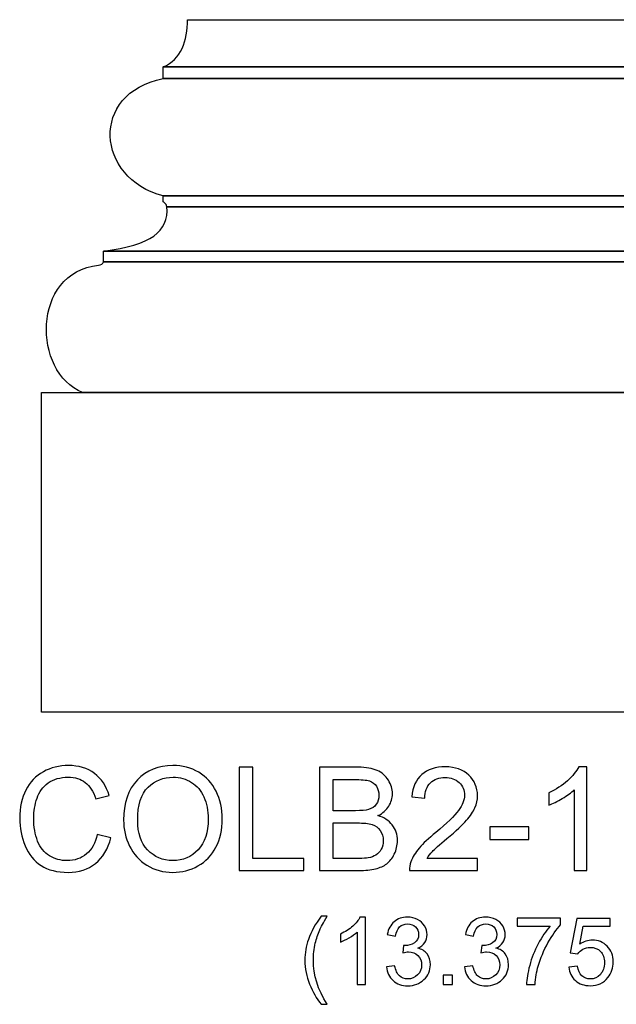
# Model space of a CAD drawing. Units: inches. Extents: x 20 to 98, y -120 to 29.
# Drawn here: x 28 to 35, y 1 to 12 of the extents above; entities that cross this region are included whole.
import ezdxf

# ---------------------------------------------------------------- set-up
doc = ezdxf.new("R2010")
doc.units = ezdxf.units.IN
doc.header["$MEASUREMENT"] = 0
doc.layers.add('Layer 1', color=7, linetype='Continuous')

msp = doc.modelspace()

# ---------------------------------------------------------------- linework, layer by layer
at = {"layer": 'Layer 1', "color": 7}
for points, knots in [([(30.028, 12.407), (30.028, 12.169), (29.958, 11.942), (29.748, 11.863), (29.748, 11.863), (29.748, 11.863), (29.748, 11.727), (29.748, 11.727), (29.748, 11.727), (28.893, 11.559), (28.971, 10.571), (29.748, 10.371), (29.748, 10.371), (29.748, 10.371), (29.748, 10.301), (29.748, 10.301), (29.748, 10.301), (29.748, 10.301), (29.788, 10.282), (29.791, 10.246), (29.791, 10.246), (29.813, 9.958), (29.609, 9.802), (29.059, 9.734), (29.059, 9.734), (29.059, 9.734), (29.059, 9.61), (29.059, 9.61), (29.059, 9.61), (29.051, 9.583), (29.028, 9.576), (29.001, 9.571), (29.001, 9.571), (28.221, 9.486), (28.237, 8.328), (28.816, 8.099), (28.816, 8.099), (28.816, 8.099), (28.34, 8.099), (28.34, 8.099), (28.34, 8.099), (28.34, 8.099), (28.34, 4.407), (28.34, 4.407), (28.34, 4.407), (28.34, 4.407), (41.715, 4.407), (41.715, 4.407), (41.715, 4.407), (41.715, 4.407), (41.715, 8.099), (41.715, 8.099), (41.715, 8.099), (41.715, 8.099), (41.239, 8.099), (41.239, 8.099), (41.239, 8.099), (41.819, 8.328), (41.834, 9.486), (41.054, 9.571), (41.054, 9.571), (41.027, 9.576), (41.005, 9.583), (40.996, 9.61), (40.996, 9.61), (40.996, 9.61), (40.996, 9.734), (40.996, 9.734), (40.996, 9.734), (40.446, 9.802), (40.242, 9.958), (40.265, 10.246), (40.265, 10.246), (40.267, 10.282), (40.307, 10.301), (40.307, 10.301), (40.307, 10.301), (40.307, 10.301), (40.307, 10.371), (40.307, 10.371), (40.307, 10.371), (41.084, 10.571), (41.162, 11.559), (40.307, 11.727), (40.307, 11.727), (40.307, 11.727), (40.307, 11.863), (40.307, 11.863), (40.307, 11.863), (40.098, 11.942), (40.028, 12.169), (40.028, 12.407), (40.028, 12.407), (40.028, 12.407), (30.028, 12.407), (30.028, 12.407)], [0, 0, 0, 0, 0.041667, 0.041667, 0.041667, 0.041667, 0.083333, 0.083333, 0.083333, 0.083333, 0.125, 0.125, 0.125, 0.125, 0.166667, 0.166667, 0.166667, 0.166667, 0.208333, 0.208333, 0.208333, 0.208333, 0.25, 0.25, 0.25, 0.25, 0.291667, 0.291667, 0.291667, 0.291667, 0.333333, 0.333333, 0.333333, 0.333333, 0.375, 0.375, 0.375, 0.375, 0.416667, 0.416667, 0.416667, 0.416667, 0.458333, 0.458333, 0.458333, 0.458333, 0.5, 0.5, 0.5, 0.5, 0.541667, 0.541667, 0.541667, 0.541667, 0.583333, 0.583333, 0.583333, 0.583333, 0.625, 0.625, 0.625, 0.625, 0.666667, 0.666667, 0.666667, 0.666667, 0.708333, 0.708333, 0.708333, 0.708333, 0.75, 0.75, 0.75, 0.75, 0.791667, 0.791667, 0.791667, 0.791667, 0.833333, 0.833333, 0.833333, 0.833333, 0.875, 0.875, 0.875, 0.875, 0.916667, 0.916667, 0.916667, 0.916667, 0.958333, 0.958333, 0.958333, 0.958333, 1, 1, 1, 1]), ([(29.748, 11.863), (29.748, 11.863), (40.307, 11.863), (40.307, 11.863), (40.307, 11.863), (40.307, 11.863), (29.748, 11.863), (29.748, 11.863)], [0, 0, 0, 0, 0.5, 0.5, 0.5, 0.5, 1, 1, 1, 1]), ([(29.748, 11.727), (29.748, 11.727), (40.307, 11.727), (40.307, 11.727), (40.307, 11.727), (40.307, 11.727), (29.748, 11.727), (29.748, 11.727)], [0, 0, 0, 0, 0.5, 0.5, 0.5, 0.5, 1, 1, 1, 1]), ([(29.748, 10.371), (29.748, 10.371), (40.307, 10.371), (40.307, 10.371), (40.307, 10.371), (40.307, 10.371), (29.748, 10.371), (29.748, 10.371)], [0, 0, 0, 0, 0.5, 0.5, 0.5, 0.5, 1, 1, 1, 1]), ([(29.791, 10.246), (29.791, 10.246), (40.265, 10.246), (40.265, 10.246), (40.265, 10.246), (40.265, 10.246), (29.791, 10.246), (29.791, 10.246)], [0, 0, 0, 0, 0.5, 0.5, 0.5, 0.5, 1, 1, 1, 1]), ([(29.059, 9.734), (29.059, 9.734), (40.996, 9.734), (40.996, 9.734), (40.996, 9.734), (40.996, 9.734), (29.059, 9.734), (29.059, 9.734)], [0, 0, 0, 0, 0.5, 0.5, 0.5, 0.5, 1, 1, 1, 1]), ([(29.059, 9.61), (29.059, 9.61), (40.996, 9.61), (40.996, 9.61), (40.996, 9.61), (40.996, 9.61), (29.059, 9.61), (29.059, 9.61)], [0, 0, 0, 0, 0.5, 0.5, 0.5, 0.5, 1, 1, 1, 1]), ([(28.816, 8.099), (28.816, 8.099), (41.239, 8.099), (41.239, 8.099), (41.239, 8.099), (41.239, 8.099), (28.816, 8.099), (28.816, 8.099)], [0, 0, 0, 0, 0.5, 0.5, 0.5, 0.5, 1, 1, 1, 1])]:
    msp.add_open_spline(points, degree=3, knots=knots, dxfattribs=at)
at = {"layer": 'Layer 1', "color": 250, "lineweight": 9}
msp.add_open_spline([(30.028, 12.407), (30.028, 12.169), (29.958, 11.942), (29.748, 11.863), (29.748, 11.863), (29.748, 11.863), (29.748, 11.727), (29.748, 11.727), (29.748, 11.727), (28.893, 11.559), (28.971, 10.571), (29.748, 10.371), (29.748, 10.371), (29.748, 10.371), (29.748, 10.301), (29.748, 10.301), (29.748, 10.301), (29.748, 10.301), (29.788, 10.282), (29.791, 10.246), (29.791, 10.246), (29.813, 9.958), (29.609, 9.802), (29.059, 9.734), (29.059, 9.734), (29.059, 9.734), (29.059, 9.61), (29.059, 9.61), (29.059, 9.61), (29.051, 9.583), (29.028, 9.576), (29.001, 9.571), (29.001, 9.571), (28.221, 9.486), (28.237, 8.328), (28.816, 8.099), (28.816, 8.099), (28.816, 8.099), (28.34, 8.099), (28.34, 8.099), (28.34, 8.099), (28.34, 8.099), (28.34, 4.407), (28.34, 4.407), (28.34, 4.407), (28.34, 4.407), (41.715, 4.407), (41.715, 4.407), (41.715, 4.407), (41.715, 4.407), (41.715, 8.099), (41.715, 8.099), (41.715, 8.099), (41.715, 8.099), (41.239, 8.099), (41.239, 8.099), (41.239, 8.099), (41.819, 8.328), (41.834, 9.486), (41.054, 9.571), (41.054, 9.571), (41.027, 9.576), (41.005, 9.583), (40.996, 9.61), (40.996, 9.61), (40.996, 9.61), (40.996, 9.734), (40.996, 9.734), (40.996, 9.734), (40.446, 9.802), (40.242, 9.958), (40.265, 10.246), (40.265, 10.246), (40.267, 10.282), (40.307, 10.301), (40.307, 10.301), (40.307, 10.301), (40.307, 10.301), (40.307, 10.371), (40.307, 10.371), (40.307, 10.371), (41.084, 10.571), (41.162, 11.559), (40.307, 11.727), (40.307, 11.727), (40.307, 11.727), (40.307, 11.863), (40.307, 11.863), (40.307, 11.863), (40.098, 11.942), (40.028, 12.169), (40.028, 12.407), (40.028, 12.407), (40.028, 12.407), (30.028, 12.407), (30.028, 12.407)], degree=3, knots=[0, 0, 0, 0, 0.041667, 0.041667, 0.041667, 0.041667, 0.083333, 0.083333, 0.083333, 0.083333, 0.125, 0.125, 0.125, 0.125, 0.166667, 0.166667, 0.166667, 0.166667, 0.208333, 0.208333, 0.208333, 0.208333, 0.25, 0.25, 0.25, 0.25, 0.291667, 0.291667, 0.291667, 0.291667, 0.333333, 0.333333, 0.333333, 0.333333, 0.375, 0.375, 0.375, 0.375, 0.416667, 0.416667, 0.416667, 0.416667, 0.458333, 0.458333, 0.458333, 0.458333, 0.5, 0.5, 0.5, 0.5, 0.541667, 0.541667, 0.541667, 0.541667, 0.583333, 0.583333, 0.583333, 0.583333, 0.625, 0.625, 0.625, 0.625, 0.666667, 0.666667, 0.666667, 0.666667, 0.708333, 0.708333, 0.708333, 0.708333, 0.75, 0.75, 0.75, 0.75, 0.791667, 0.791667, 0.791667, 0.791667, 0.833333, 0.833333, 0.833333, 0.833333, 0.875, 0.875, 0.875, 0.875, 0.916667, 0.916667, 0.916667, 0.916667, 0.958333, 0.958333, 0.958333, 0.958333, 1, 1, 1, 1], dxfattribs=at)
for points in [[(29.748, 11.863), (29.748, 11.863), (40.307, 11.863), (40.307, 11.863)], [(29.748, 11.727), (29.748, 11.727), (40.307, 11.727), (40.307, 11.727)], [(29.748, 10.371), (29.748, 10.371), (40.307, 10.371), (40.307, 10.371)], [(29.791, 10.246), (29.791, 10.246), (40.265, 10.246), (40.265, 10.246)], [(29.059, 9.734), (29.059, 9.734), (40.996, 9.734), (40.996, 9.734)], [(29.059, 9.61), (29.059, 9.61), (40.996, 9.61), (40.996, 9.61)], [(28.816, 8.099), (28.816, 8.099), (41.239, 8.099), (41.239, 8.099)]]:
    msp.add_open_spline(points, degree=3, dxfattribs=at)
at = {"layer": 'Layer 1', "color": 250}
for points, knots in [([(28.985, 2.994), (28.985, 2.994), (29.143, 2.954), (29.143, 2.954), (29.143, 2.954), (29.11, 2.824), (29.051, 2.726), (28.965, 2.657), (28.965, 2.657), (28.879, 2.589), (28.774, 2.555), (28.649, 2.555), (28.649, 2.555), (28.521, 2.555), (28.416, 2.581), (28.336, 2.634), (28.336, 2.634), (28.255, 2.686), (28.194, 2.762), (28.152, 2.861), (28.152, 2.861), (28.11, 2.961), (28.089, 3.067), (28.089, 3.181), (28.089, 3.181), (28.089, 3.305), (28.112, 3.414), (28.16, 3.506), (28.16, 3.506), (28.207, 3.599), (28.275, 3.669), (28.363, 3.717), (28.363, 3.717), (28.45, 3.765), (28.546, 3.789), (28.652, 3.789), (28.652, 3.789), (28.771, 3.789), (28.871, 3.759), (28.953, 3.698), (28.953, 3.698), (29.034, 3.637), (29.091, 3.552), (29.123, 3.441), (29.123, 3.441), (29.123, 3.441), (28.968, 3.405), (28.968, 3.405), (28.968, 3.405), (28.94, 3.492), (28.9, 3.555), (28.847, 3.594), (28.847, 3.594), (28.795, 3.634), (28.728, 3.654), (28.648, 3.654), (28.648, 3.654), (28.557, 3.654), (28.48, 3.632), (28.419, 3.588), (28.419, 3.588), (28.357, 3.544), (28.314, 3.485), (28.289, 3.411), (28.289, 3.411), (28.264, 3.337), (28.251, 3.261), (28.251, 3.182), (28.251, 3.182), (28.251, 3.08), (28.266, 2.992), (28.296, 2.916), (28.296, 2.916), (28.325, 2.841), (28.371, 2.784), (28.434, 2.746), (28.434, 2.746), (28.496, 2.709), (28.564, 2.69), (28.636, 2.69), (28.636, 2.69), (28.725, 2.69), (28.8, 2.716), (28.861, 2.767), (28.861, 2.767), (28.922, 2.818), (28.964, 2.894), (28.985, 2.994)], [0, 0, 0, 0, 0.045455, 0.045455, 0.045455, 0.045455, 0.090909, 0.090909, 0.090909, 0.090909, 0.136364, 0.136364, 0.136364, 0.136364, 0.181818, 0.181818, 0.181818, 0.181818, 0.227273, 0.227273, 0.227273, 0.227273, 0.272727, 0.272727, 0.272727, 0.272727, 0.318182, 0.318182, 0.318182, 0.318182, 0.363636, 0.363636, 0.363636, 0.363636, 0.409091, 0.409091, 0.409091, 0.409091, 0.454545, 0.454545, 0.454545, 0.454545, 0.5, 0.5, 0.5, 0.5, 0.545455, 0.545455, 0.545455, 0.545455, 0.590909, 0.590909, 0.590909, 0.590909, 0.636364, 0.636364, 0.636364, 0.636364, 0.681818, 0.681818, 0.681818, 0.681818, 0.727273, 0.727273, 0.727273, 0.727273, 0.772727, 0.772727, 0.772727, 0.772727, 0.818182, 0.818182, 0.818182, 0.818182, 0.863636, 0.863636, 0.863636, 0.863636, 0.909091, 0.909091, 0.909091, 0.909091, 0.954545, 0.954545, 0.954545, 0.954545, 1, 1, 1, 1]), ([(29.29, 3.157), (29.29, 3.355), (29.343, 3.51), (29.449, 3.622), (29.449, 3.622), (29.556, 3.734), (29.693, 3.79), (29.861, 3.79), (29.861, 3.79), (29.971, 3.79), (30.071, 3.763), (30.159, 3.711), (30.159, 3.711), (30.247, 3.658), (30.315, 3.585), (30.361, 3.491), (30.361, 3.491), (30.408, 3.397), (30.431, 3.29), (30.431, 3.171), (30.431, 3.171), (30.431, 3.049), (30.406, 2.941), (30.358, 2.846), (30.358, 2.846), (30.309, 2.75), (30.24, 2.678), (30.15, 2.629), (30.15, 2.629), (30.06, 2.58), (29.964, 2.555), (29.86, 2.555), (29.86, 2.555), (29.748, 2.555), (29.648, 2.582), (29.559, 2.637), (29.559, 2.637), (29.471, 2.691), (29.404, 2.765), (29.358, 2.859), (29.358, 2.859), (29.313, 2.952), (29.29, 3.052), (29.29, 3.157)], [0, 0, 0, 0, 0.090909, 0.090909, 0.090909, 0.090909, 0.181818, 0.181818, 0.181818, 0.181818, 0.272727, 0.272727, 0.272727, 0.272727, 0.363636, 0.363636, 0.363636, 0.363636, 0.454545, 0.454545, 0.454545, 0.454545, 0.545455, 0.545455, 0.545455, 0.545455, 0.636364, 0.636364, 0.636364, 0.636364, 0.727273, 0.727273, 0.727273, 0.727273, 0.818182, 0.818182, 0.818182, 0.818182, 0.909091, 0.909091, 0.909091, 0.909091, 1, 1, 1, 1]), ([(30.628, 2.576), (30.628, 2.576), (30.628, 3.769), (30.628, 3.769), (30.628, 3.769), (30.628, 3.769), (30.786, 3.769), (30.786, 3.769), (30.786, 3.769), (30.786, 3.769), (30.786, 2.716), (30.786, 2.716), (30.786, 2.716), (30.786, 2.716), (31.373, 2.716), (31.373, 2.716), (31.373, 2.716), (31.373, 2.716), (31.373, 2.576), (31.373, 2.576), (31.373, 2.576), (31.373, 2.576), (30.628, 2.576), (30.628, 2.576)], [0, 0, 0, 0, 0.166667, 0.166667, 0.166667, 0.166667, 0.333333, 0.333333, 0.333333, 0.333333, 0.5, 0.5, 0.5, 0.5, 0.666667, 0.666667, 0.666667, 0.666667, 0.833333, 0.833333, 0.833333, 0.833333, 1, 1, 1, 1]), ([(31.555, 2.576), (31.555, 2.576), (31.555, 3.769), (31.555, 3.769), (31.555, 3.769), (31.555, 3.769), (32.002, 3.769), (32.002, 3.769), (32.002, 3.769), (32.093, 3.769), (32.166, 3.756), (32.221, 3.732), (32.221, 3.732), (32.277, 3.708), (32.32, 3.671), (32.351, 3.621), (32.351, 3.621), (32.382, 3.571), (32.398, 3.518), (32.398, 3.463), (32.398, 3.463), (32.398, 3.412), (32.384, 3.364), (32.356, 3.319), (32.356, 3.319), (32.329, 3.274), (32.287, 3.238), (32.231, 3.21), (32.231, 3.21), (32.303, 3.189), (32.358, 3.153), (32.397, 3.102), (32.397, 3.102), (32.436, 3.051), (32.456, 2.991), (32.456, 2.921), (32.456, 2.921), (32.456, 2.866), (32.444, 2.814), (32.42, 2.766), (32.42, 2.766), (32.396, 2.717), (32.367, 2.681), (32.333, 2.654), (32.333, 2.654), (32.298, 2.628), (32.254, 2.609), (32.202, 2.596), (32.202, 2.596), (32.15, 2.582), (32.086, 2.576), (32.01, 2.576), (32.01, 2.576), (32.01, 2.576), (31.555, 2.576), (31.555, 2.576)], [0, 0, 0, 0, 0.071429, 0.071429, 0.071429, 0.071429, 0.142857, 0.142857, 0.142857, 0.142857, 0.214286, 0.214286, 0.214286, 0.214286, 0.285714, 0.285714, 0.285714, 0.285714, 0.357143, 0.357143, 0.357143, 0.357143, 0.428571, 0.428571, 0.428571, 0.428571, 0.5, 0.5, 0.5, 0.5, 0.571429, 0.571429, 0.571429, 0.571429, 0.642857, 0.642857, 0.642857, 0.642857, 0.714286, 0.714286, 0.714286, 0.714286, 0.785714, 0.785714, 0.785714, 0.785714, 0.857143, 0.857143, 0.857143, 0.857143, 0.928571, 0.928571, 0.928571, 0.928571, 1, 1, 1, 1]), ([(33.383, 2.716), (33.383, 2.716), (33.383, 2.576), (33.383, 2.576), (33.383, 2.576), (33.383, 2.576), (32.595, 2.576), (32.595, 2.576), (32.595, 2.576), (32.594, 2.611), (32.599, 2.645), (32.612, 2.677), (32.612, 2.677), (32.632, 2.731), (32.664, 2.784), (32.708, 2.836), (32.708, 2.836), (32.753, 2.888), (32.816, 2.948), (32.9, 3.017), (32.9, 3.017), (33.03, 3.123), (33.117, 3.207), (33.163, 3.269), (33.163, 3.269), (33.208, 3.331), (33.231, 3.39), (33.231, 3.446), (33.231, 3.446), (33.231, 3.504), (33.21, 3.552), (33.169, 3.592), (33.169, 3.592), (33.127, 3.632), (33.073, 3.652), (33.006, 3.652), (33.006, 3.652), (32.936, 3.652), (32.88, 3.631), (32.837, 3.589), (32.837, 3.589), (32.795, 3.546), (32.773, 3.488), (32.773, 3.413), (32.773, 3.413), (32.773, 3.413), (32.622, 3.428), (32.622, 3.428), (32.622, 3.428), (32.633, 3.541), (32.671, 3.626), (32.739, 3.685), (32.739, 3.685), (32.806, 3.744), (32.896, 3.774), (33.01, 3.774), (33.01, 3.774), (33.124, 3.774), (33.215, 3.742), (33.281, 3.678), (33.281, 3.678), (33.348, 3.615), (33.382, 3.536), (33.382, 3.442), (33.382, 3.442), (33.382, 3.394), (33.372, 3.347), (33.352, 3.301), (33.352, 3.301), (33.333, 3.255), (33.3, 3.207), (33.255, 3.156), (33.255, 3.156), (33.21, 3.105), (33.135, 3.035), (33.029, 2.946), (33.029, 2.946), (32.941, 2.872), (32.885, 2.822), (32.86, 2.796), (32.86, 2.796), (32.835, 2.769), (32.815, 2.743), (32.798, 2.716), (32.798, 2.716), (32.798, 2.716), (33.383, 2.716), (33.383, 2.716)], [0, 0, 0, 0, 0.045455, 0.045455, 0.045455, 0.045455, 0.090909, 0.090909, 0.090909, 0.090909, 0.136364, 0.136364, 0.136364, 0.136364, 0.181818, 0.181818, 0.181818, 0.181818, 0.227273, 0.227273, 0.227273, 0.227273, 0.272727, 0.272727, 0.272727, 0.272727, 0.318182, 0.318182, 0.318182, 0.318182, 0.363636, 0.363636, 0.363636, 0.363636, 0.409091, 0.409091, 0.409091, 0.409091, 0.454545, 0.454545, 0.454545, 0.454545, 0.5, 0.5, 0.5, 0.5, 0.545455, 0.545455, 0.545455, 0.545455, 0.590909, 0.590909, 0.590909, 0.590909, 0.636364, 0.636364, 0.636364, 0.636364, 0.681818, 0.681818, 0.681818, 0.681818, 0.727273, 0.727273, 0.727273, 0.727273, 0.772727, 0.772727, 0.772727, 0.772727, 0.818182, 0.818182, 0.818182, 0.818182, 0.863636, 0.863636, 0.863636, 0.863636, 0.909091, 0.909091, 0.909091, 0.909091, 0.954545, 0.954545, 0.954545, 0.954545, 1, 1, 1, 1]), ([(34.647, 2.576), (34.647, 2.576), (34.501, 2.576), (34.501, 2.576), (34.501, 2.576), (34.501, 2.576), (34.501, 3.509), (34.501, 3.509), (34.501, 3.509), (34.465, 3.475), (34.419, 3.442), (34.362, 3.408), (34.362, 3.408), (34.305, 3.374), (34.253, 3.349), (34.208, 3.332), (34.208, 3.332), (34.208, 3.332), (34.208, 3.474), (34.208, 3.474), (34.208, 3.474), (34.29, 3.512), (34.361, 3.559), (34.423, 3.614), (34.423, 3.614), (34.484, 3.669), (34.527, 3.722), (34.553, 3.774), (34.553, 3.774), (34.553, 3.774), (34.647, 3.774), (34.647, 3.774), (34.647, 3.774), (34.647, 3.774), (34.647, 2.576), (34.647, 2.576)], [0, 0, 0, 0, 0.111111, 0.111111, 0.111111, 0.111111, 0.222222, 0.222222, 0.222222, 0.222222, 0.333333, 0.333333, 0.333333, 0.333333, 0.444444, 0.444444, 0.444444, 0.444444, 0.555556, 0.555556, 0.555556, 0.555556, 0.666667, 0.666667, 0.666667, 0.666667, 0.777778, 0.777778, 0.777778, 0.777778, 0.888889, 0.888889, 0.888889, 0.888889, 1, 1, 1, 1]), ([(29.453, 3.154), (29.453, 3.01), (29.491, 2.897), (29.568, 2.814), (29.568, 2.814), (29.646, 2.732), (29.743, 2.69), (29.86, 2.69), (29.86, 2.69), (29.978, 2.69), (30.076, 2.732), (30.153, 2.816), (30.153, 2.816), (30.23, 2.899), (30.268, 3.018), (30.268, 3.171), (30.268, 3.171), (30.268, 3.268), (30.251, 3.353), (30.219, 3.426), (30.219, 3.426), (30.186, 3.498), (30.138, 3.554), (30.075, 3.594), (30.075, 3.594), (30.011, 3.634), (29.941, 3.654), (29.862, 3.654), (29.862, 3.654), (29.75, 3.654), (29.654, 3.616), (29.573, 3.539), (29.573, 3.539), (29.493, 3.462), (29.453, 3.334), (29.453, 3.154)], [0, 0, 0, 0, 0.111111, 0.111111, 0.111111, 0.111111, 0.222222, 0.222222, 0.222222, 0.222222, 0.333333, 0.333333, 0.333333, 0.333333, 0.444444, 0.444444, 0.444444, 0.444444, 0.555556, 0.555556, 0.555556, 0.555556, 0.666667, 0.666667, 0.666667, 0.666667, 0.777778, 0.777778, 0.777778, 0.777778, 0.888889, 0.888889, 0.888889, 0.888889, 1, 1, 1, 1]), ([(31.713, 3.267), (31.713, 3.267), (31.971, 3.267), (31.971, 3.267), (31.971, 3.267), (32.04, 3.267), (32.091, 3.272), (32.121, 3.281), (32.121, 3.281), (32.161, 3.293), (32.191, 3.313), (32.212, 3.341), (32.212, 3.341), (32.232, 3.368), (32.242, 3.403), (32.242, 3.445), (32.242, 3.445), (32.242, 3.484), (32.233, 3.519), (32.214, 3.549), (32.214, 3.549), (32.195, 3.579), (32.168, 3.6), (32.133, 3.611), (32.133, 3.611), (32.097, 3.622), (32.037, 3.628), (31.951, 3.628), (31.951, 3.628), (31.951, 3.628), (31.713, 3.628), (31.713, 3.628), (31.713, 3.628), (31.713, 3.628), (31.713, 3.267), (31.713, 3.267)], [0, 0, 0, 0, 0.111111, 0.111111, 0.111111, 0.111111, 0.222222, 0.222222, 0.222222, 0.222222, 0.333333, 0.333333, 0.333333, 0.333333, 0.444444, 0.444444, 0.444444, 0.444444, 0.555556, 0.555556, 0.555556, 0.555556, 0.666667, 0.666667, 0.666667, 0.666667, 0.777778, 0.777778, 0.777778, 0.777778, 0.888889, 0.888889, 0.888889, 0.888889, 1, 1, 1, 1]), ([(31.713, 2.716), (31.713, 2.716), (32.01, 2.716), (32.01, 2.716), (32.01, 2.716), (32.061, 2.716), (32.096, 2.718), (32.117, 2.722), (32.117, 2.722), (32.153, 2.729), (32.184, 2.739), (32.208, 2.755), (32.208, 2.755), (32.233, 2.77), (32.253, 2.792), (32.268, 2.821), (32.268, 2.821), (32.284, 2.85), (32.292, 2.883), (32.292, 2.921), (32.292, 2.921), (32.292, 2.966), (32.281, 3.004), (32.258, 3.037), (32.258, 3.037), (32.235, 3.07), (32.203, 3.093), (32.163, 3.107), (32.163, 3.107), (32.123, 3.12), (32.064, 3.126), (31.988, 3.126), (31.988, 3.126), (31.988, 3.126), (31.713, 3.126), (31.713, 3.126), (31.713, 3.126), (31.713, 3.126), (31.713, 2.716), (31.713, 2.716)], [0, 0, 0, 0, 0.1, 0.1, 0.1, 0.1, 0.2, 0.2, 0.2, 0.2, 0.3, 0.3, 0.3, 0.3, 0.4, 0.4, 0.4, 0.4, 0.5, 0.5, 0.5, 0.5, 0.6, 0.6, 0.6, 0.6, 0.7, 0.7, 0.7, 0.7, 0.8, 0.8, 0.8, 0.8, 0.9, 0.9, 0.9, 0.9, 1, 1, 1, 1]), ([(33.524, 2.934), (33.524, 2.934), (33.524, 3.081), (33.524, 3.081), (33.524, 3.081), (33.524, 3.081), (33.974, 3.081), (33.974, 3.081), (33.974, 3.081), (33.974, 3.081), (33.974, 2.934), (33.974, 2.934), (33.974, 2.934), (33.974, 2.934), (33.524, 2.934), (33.524, 2.934)], [0, 0, 0, 0, 0.25, 0.25, 0.25, 0.25, 0.5, 0.5, 0.5, 0.5, 0.75, 0.75, 0.75, 0.75, 1, 1, 1, 1]), ([(31.574, 1.03), (31.521, 1.096), (31.477, 1.174), (31.44, 1.263), (31.44, 1.263), (31.404, 1.352), (31.386, 1.444), (31.386, 1.539), (31.386, 1.539), (31.386, 1.623), (31.399, 1.703), (31.427, 1.78), (31.427, 1.78), (31.458, 1.87), (31.507, 1.958), (31.574, 2.047), (31.574, 2.047), (31.574, 2.047), (31.642, 2.047), (31.642, 2.047), (31.642, 2.047), (31.599, 1.974), (31.571, 1.921), (31.557, 1.89), (31.557, 1.89), (31.536, 1.841), (31.519, 1.79), (31.506, 1.737), (31.506, 1.737), (31.491, 1.671), (31.484, 1.605), (31.484, 1.539), (31.484, 1.539), (31.484, 1.369), (31.536, 1.2), (31.642, 1.03), (31.642, 1.03), (31.642, 1.03), (31.574, 1.03), (31.574, 1.03)], [0, 0, 0, 0, 0.1, 0.1, 0.1, 0.1, 0.2, 0.2, 0.2, 0.2, 0.3, 0.3, 0.3, 0.3, 0.4, 0.4, 0.4, 0.4, 0.5, 0.5, 0.5, 0.5, 0.6, 0.6, 0.6, 0.6, 0.7, 0.7, 0.7, 0.7, 0.8, 0.8, 0.8, 0.8, 0.9, 0.9, 0.9, 0.9, 1, 1, 1, 1]), ([(32.085, 1.258), (32.085, 1.258), (31.989, 1.258), (31.989, 1.258), (31.989, 1.258), (31.989, 1.258), (31.989, 1.865), (31.989, 1.865), (31.989, 1.865), (31.966, 1.843), (31.936, 1.821), (31.899, 1.799), (31.899, 1.799), (31.862, 1.777), (31.828, 1.761), (31.799, 1.75), (31.799, 1.75), (31.799, 1.75), (31.799, 1.842), (31.799, 1.842), (31.799, 1.842), (31.852, 1.867), (31.899, 1.898), (31.939, 1.933), (31.939, 1.933), (31.978, 1.969), (32.007, 2.003), (32.023, 2.037), (32.023, 2.037), (32.023, 2.037), (32.085, 2.037), (32.085, 2.037), (32.085, 2.037), (32.085, 2.037), (32.085, 1.258), (32.085, 1.258)], [0, 0, 0, 0, 0.111111, 0.111111, 0.111111, 0.111111, 0.222222, 0.222222, 0.222222, 0.222222, 0.333333, 0.333333, 0.333333, 0.333333, 0.444444, 0.444444, 0.444444, 0.444444, 0.555556, 0.555556, 0.555556, 0.555556, 0.666667, 0.666667, 0.666667, 0.666667, 0.777778, 0.777778, 0.777778, 0.777778, 0.888889, 0.888889, 0.888889, 0.888889, 1, 1, 1, 1]), ([(32.329, 1.463), (32.329, 1.463), (32.424, 1.476), (32.424, 1.476), (32.424, 1.476), (32.435, 1.422), (32.454, 1.383), (32.48, 1.359), (32.48, 1.359), (32.506, 1.335), (32.538, 1.323), (32.576, 1.323), (32.576, 1.323), (32.621, 1.323), (32.659, 1.339), (32.69, 1.37), (32.69, 1.37), (32.72, 1.401), (32.736, 1.439), (32.736, 1.485), (32.736, 1.485), (32.736, 1.529), (32.722, 1.565), (32.693, 1.593), (32.693, 1.593), (32.664, 1.622), (32.628, 1.636), (32.584, 1.636), (32.584, 1.636), (32.566, 1.636), (32.543, 1.632), (32.517, 1.625), (32.517, 1.625), (32.517, 1.625), (32.527, 1.709), (32.527, 1.709), (32.527, 1.709), (32.534, 1.708), (32.539, 1.708), (32.543, 1.708), (32.543, 1.708), (32.583, 1.708), (32.62, 1.718), (32.652, 1.74), (32.652, 1.74), (32.685, 1.761), (32.701, 1.793), (32.701, 1.837), (32.701, 1.837), (32.701, 1.872), (32.689, 1.901), (32.665, 1.924), (32.665, 1.924), (32.642, 1.947), (32.611, 1.959), (32.574, 1.959), (32.574, 1.959), (32.537, 1.959), (32.506, 1.947), (32.481, 1.924), (32.481, 1.924), (32.457, 1.9), (32.441, 1.865), (32.434, 1.819), (32.434, 1.819), (32.434, 1.819), (32.339, 1.836), (32.339, 1.836), (32.339, 1.836), (32.35, 1.9), (32.377, 1.949), (32.418, 1.984), (32.418, 1.984), (32.459, 2.019), (32.51, 2.037), (32.572, 2.037), (32.572, 2.037), (32.614, 2.037), (32.653, 2.028), (32.689, 2.01), (32.689, 2.01), (32.724, 1.991), (32.751, 1.967), (32.77, 1.935), (32.77, 1.935), (32.789, 1.904), (32.799, 1.871), (32.799, 1.835), (32.799, 1.835), (32.799, 1.802), (32.79, 1.771), (32.772, 1.744), (32.772, 1.744), (32.754, 1.716), (32.727, 1.694), (32.692, 1.678), (32.692, 1.678), (32.738, 1.668), (32.773, 1.646), (32.799, 1.612), (32.799, 1.612), (32.824, 1.579), (32.837, 1.537), (32.837, 1.487), (32.837, 1.487), (32.837, 1.42), (32.812, 1.362), (32.763, 1.315), (32.763, 1.315), (32.713, 1.268), (32.651, 1.244), (32.575, 1.244), (32.575, 1.244), (32.507, 1.244), (32.451, 1.265), (32.406, 1.305), (32.406, 1.305), (32.361, 1.346), (32.335, 1.398), (32.329, 1.463)], [0, 0, 0, 0, 0.033333, 0.033333, 0.033333, 0.033333, 0.066667, 0.066667, 0.066667, 0.066667, 0.1, 0.1, 0.1, 0.1, 0.133333, 0.133333, 0.133333, 0.133333, 0.166667, 0.166667, 0.166667, 0.166667, 0.2, 0.2, 0.2, 0.2, 0.233333, 0.233333, 0.233333, 0.233333, 0.266667, 0.266667, 0.266667, 0.266667, 0.3, 0.3, 0.3, 0.3, 0.333333, 0.333333, 0.333333, 0.333333, 0.366667, 0.366667, 0.366667, 0.366667, 0.4, 0.4, 0.4, 0.4, 0.433333, 0.433333, 0.433333, 0.433333, 0.466667, 0.466667, 0.466667, 0.466667, 0.5, 0.5, 0.5, 0.5, 0.533333, 0.533333, 0.533333, 0.533333, 0.566667, 0.566667, 0.566667, 0.566667, 0.6, 0.6, 0.6, 0.6, 0.633333, 0.633333, 0.633333, 0.633333, 0.666667, 0.666667, 0.666667, 0.666667, 0.7, 0.7, 0.7, 0.7, 0.733333, 0.733333, 0.733333, 0.733333, 0.766667, 0.766667, 0.766667, 0.766667, 0.8, 0.8, 0.8, 0.8, 0.833333, 0.833333, 0.833333, 0.833333, 0.866667, 0.866667, 0.866667, 0.866667, 0.9, 0.9, 0.9, 0.9, 0.933333, 0.933333, 0.933333, 0.933333, 0.966667, 0.966667, 0.966667, 0.966667, 1, 1, 1, 1]), ([(33.232, 1.463), (33.232, 1.463), (33.328, 1.476), (33.328, 1.476), (33.328, 1.476), (33.339, 1.422), (33.357, 1.383), (33.383, 1.359), (33.383, 1.359), (33.41, 1.335), (33.442, 1.323), (33.479, 1.323), (33.479, 1.323), (33.524, 1.323), (33.562, 1.339), (33.593, 1.37), (33.593, 1.37), (33.624, 1.401), (33.639, 1.439), (33.639, 1.485), (33.639, 1.485), (33.639, 1.529), (33.625, 1.565), (33.596, 1.593), (33.596, 1.593), (33.568, 1.622), (33.531, 1.636), (33.487, 1.636), (33.487, 1.636), (33.469, 1.636), (33.447, 1.632), (33.42, 1.625), (33.42, 1.625), (33.42, 1.625), (33.431, 1.709), (33.431, 1.709), (33.431, 1.709), (33.437, 1.708), (33.442, 1.708), (33.446, 1.708), (33.446, 1.708), (33.487, 1.708), (33.523, 1.718), (33.556, 1.74), (33.556, 1.74), (33.588, 1.761), (33.604, 1.793), (33.604, 1.837), (33.604, 1.837), (33.604, 1.872), (33.593, 1.901), (33.569, 1.924), (33.569, 1.924), (33.545, 1.947), (33.515, 1.959), (33.477, 1.959), (33.477, 1.959), (33.44, 1.959), (33.409, 1.947), (33.385, 1.924), (33.385, 1.924), (33.36, 1.9), (33.344, 1.865), (33.337, 1.819), (33.337, 1.819), (33.337, 1.819), (33.242, 1.836), (33.242, 1.836), (33.242, 1.836), (33.254, 1.9), (33.28, 1.949), (33.321, 1.984), (33.321, 1.984), (33.363, 2.019), (33.414, 2.037), (33.475, 2.037), (33.475, 2.037), (33.518, 2.037), (33.557, 2.028), (33.592, 2.01), (33.592, 2.01), (33.628, 1.991), (33.655, 1.967), (33.674, 1.935), (33.674, 1.935), (33.693, 1.904), (33.702, 1.871), (33.702, 1.835), (33.702, 1.835), (33.702, 1.802), (33.693, 1.771), (33.675, 1.744), (33.675, 1.744), (33.657, 1.716), (33.631, 1.694), (33.595, 1.678), (33.595, 1.678), (33.641, 1.668), (33.677, 1.646), (33.702, 1.612), (33.702, 1.612), (33.728, 1.579), (33.74, 1.537), (33.74, 1.487), (33.74, 1.487), (33.74, 1.42), (33.716, 1.362), (33.666, 1.315), (33.666, 1.315), (33.617, 1.268), (33.554, 1.244), (33.479, 1.244), (33.479, 1.244), (33.411, 1.244), (33.354, 1.265), (33.309, 1.305), (33.309, 1.305), (33.264, 1.346), (33.239, 1.398), (33.232, 1.463)], [0, 0, 0, 0, 0.033333, 0.033333, 0.033333, 0.033333, 0.066667, 0.066667, 0.066667, 0.066667, 0.1, 0.1, 0.1, 0.1, 0.133333, 0.133333, 0.133333, 0.133333, 0.166667, 0.166667, 0.166667, 0.166667, 0.2, 0.2, 0.2, 0.2, 0.233333, 0.233333, 0.233333, 0.233333, 0.266667, 0.266667, 0.266667, 0.266667, 0.3, 0.3, 0.3, 0.3, 0.333333, 0.333333, 0.333333, 0.333333, 0.366667, 0.366667, 0.366667, 0.366667, 0.4, 0.4, 0.4, 0.4, 0.433333, 0.433333, 0.433333, 0.433333, 0.466667, 0.466667, 0.466667, 0.466667, 0.5, 0.5, 0.5, 0.5, 0.533333, 0.533333, 0.533333, 0.533333, 0.566667, 0.566667, 0.566667, 0.566667, 0.6, 0.6, 0.6, 0.6, 0.633333, 0.633333, 0.633333, 0.633333, 0.666667, 0.666667, 0.666667, 0.666667, 0.7, 0.7, 0.7, 0.7, 0.733333, 0.733333, 0.733333, 0.733333, 0.766667, 0.766667, 0.766667, 0.766667, 0.8, 0.8, 0.8, 0.8, 0.833333, 0.833333, 0.833333, 0.833333, 0.866667, 0.866667, 0.866667, 0.866667, 0.9, 0.9, 0.9, 0.9, 0.933333, 0.933333, 0.933333, 0.933333, 0.966667, 0.966667, 0.966667, 0.966667, 1, 1, 1, 1]), ([(33.841, 1.932), (33.841, 1.932), (33.841, 2.024), (33.841, 2.024), (33.841, 2.024), (33.841, 2.024), (34.343, 2.024), (34.343, 2.024), (34.343, 2.024), (34.343, 2.024), (34.343, 1.95), (34.343, 1.95), (34.343, 1.95), (34.293, 1.897), (34.245, 1.827), (34.196, 1.74), (34.196, 1.74), (34.148, 1.653), (34.11, 1.563), (34.084, 1.471), (34.084, 1.471), (34.064, 1.406), (34.052, 1.335), (34.047, 1.258), (34.047, 1.258), (34.047, 1.258), (33.949, 1.258), (33.949, 1.258), (33.949, 1.258), (33.95, 1.319), (33.962, 1.393), (33.985, 1.479), (33.985, 1.479), (34.008, 1.566), (34.041, 1.649), (34.084, 1.729), (34.084, 1.729), (34.127, 1.809), (34.172, 1.877), (34.221, 1.932), (34.221, 1.932), (34.221, 1.932), (33.841, 1.932), (33.841, 1.932)], [0, 0, 0, 0, 0.090909, 0.090909, 0.090909, 0.090909, 0.181818, 0.181818, 0.181818, 0.181818, 0.272727, 0.272727, 0.272727, 0.272727, 0.363636, 0.363636, 0.363636, 0.363636, 0.454545, 0.454545, 0.454545, 0.454545, 0.545455, 0.545455, 0.545455, 0.545455, 0.636364, 0.636364, 0.636364, 0.636364, 0.727273, 0.727273, 0.727273, 0.727273, 0.818182, 0.818182, 0.818182, 0.818182, 0.909091, 0.909091, 0.909091, 0.909091, 1, 1, 1, 1]), ([(34.437, 1.461), (34.437, 1.461), (34.537, 1.47), (34.537, 1.47), (34.537, 1.47), (34.544, 1.421), (34.562, 1.385), (34.588, 1.36), (34.588, 1.36), (34.616, 1.335), (34.648, 1.323), (34.686, 1.323), (34.686, 1.323), (34.732, 1.323), (34.771, 1.341), (34.802, 1.375), (34.802, 1.375), (34.834, 1.41), (34.85, 1.456), (34.85, 1.513), (34.85, 1.513), (34.85, 1.567), (34.835, 1.61), (34.804, 1.641), (34.804, 1.641), (34.774, 1.673), (34.734, 1.688), (34.685, 1.688), (34.685, 1.688), (34.654, 1.688), (34.626, 1.681), (34.601, 1.667), (34.601, 1.667), (34.577, 1.653), (34.557, 1.635), (34.543, 1.613), (34.543, 1.613), (34.543, 1.613), (34.454, 1.625), (34.454, 1.625), (34.454, 1.625), (34.454, 1.625), (34.529, 2.023), (34.529, 2.023), (34.529, 2.023), (34.529, 2.023), (34.915, 2.023), (34.915, 2.023), (34.915, 2.023), (34.915, 2.023), (34.915, 1.932), (34.915, 1.932), (34.915, 1.932), (34.915, 1.932), (34.605, 1.932), (34.605, 1.932), (34.605, 1.932), (34.605, 1.932), (34.563, 1.724), (34.563, 1.724), (34.563, 1.724), (34.61, 1.756), (34.659, 1.772), (34.71, 1.772), (34.71, 1.772), (34.778, 1.772), (34.835, 1.749), (34.881, 1.702), (34.881, 1.702), (34.928, 1.655), (34.951, 1.595), (34.951, 1.521), (34.951, 1.521), (34.951, 1.451), (34.931, 1.39), (34.89, 1.339), (34.89, 1.339), (34.84, 1.276), (34.772, 1.245), (34.686, 1.245), (34.686, 1.245), (34.616, 1.245), (34.558, 1.265), (34.513, 1.304), (34.513, 1.304), (34.469, 1.344), (34.443, 1.396), (34.437, 1.461)], [0, 0, 0, 0, 0.045455, 0.045455, 0.045455, 0.045455, 0.090909, 0.090909, 0.090909, 0.090909, 0.136364, 0.136364, 0.136364, 0.136364, 0.181818, 0.181818, 0.181818, 0.181818, 0.227273, 0.227273, 0.227273, 0.227273, 0.272727, 0.272727, 0.272727, 0.272727, 0.318182, 0.318182, 0.318182, 0.318182, 0.363636, 0.363636, 0.363636, 0.363636, 0.409091, 0.409091, 0.409091, 0.409091, 0.454545, 0.454545, 0.454545, 0.454545, 0.5, 0.5, 0.5, 0.5, 0.545455, 0.545455, 0.545455, 0.545455, 0.590909, 0.590909, 0.590909, 0.590909, 0.636364, 0.636364, 0.636364, 0.636364, 0.681818, 0.681818, 0.681818, 0.681818, 0.727273, 0.727273, 0.727273, 0.727273, 0.772727, 0.772727, 0.772727, 0.772727, 0.818182, 0.818182, 0.818182, 0.818182, 0.863636, 0.863636, 0.863636, 0.863636, 0.909091, 0.909091, 0.909091, 0.909091, 0.954545, 0.954545, 0.954545, 0.954545, 1, 1, 1, 1]), ([(32.984, 1.258), (32.984, 1.258), (32.984, 1.367), (32.984, 1.367), (32.984, 1.367), (32.984, 1.367), (33.093, 1.367), (33.093, 1.367), (33.093, 1.367), (33.093, 1.367), (33.093, 1.258), (33.093, 1.258), (33.093, 1.258), (33.093, 1.258), (32.984, 1.258), (32.984, 1.258)], [0, 0, 0, 0, 0.25, 0.25, 0.25, 0.25, 0.5, 0.5, 0.5, 0.5, 0.75, 0.75, 0.75, 0.75, 1, 1, 1, 1])]:
    msp.add_open_spline(points, degree=3, knots=knots, dxfattribs=at)

doc.saveas('drawing.dxf')
